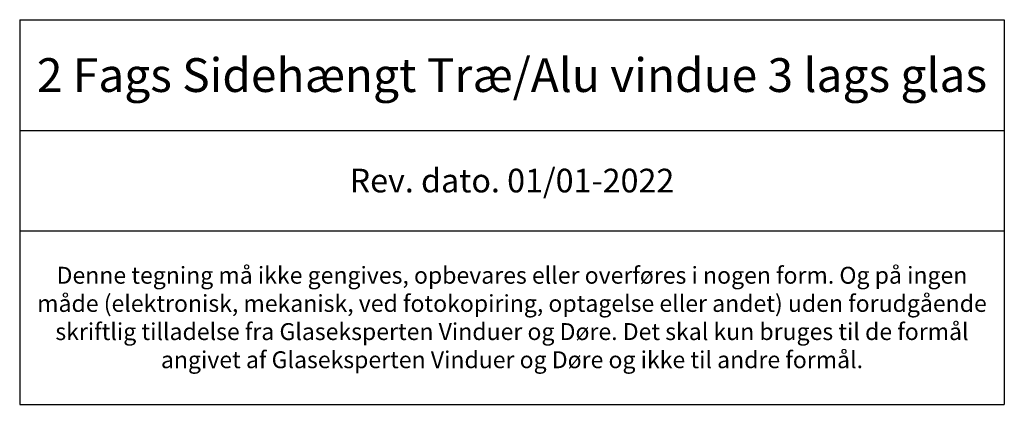
# Model space of a CAD drawing. Units: millimetres. Extents: x -3186 to 4269, y 915 to 2115.
# Drawn here: x -2617 to -2326, y 915 to 1028 of the extents above; entities that cross this region are included whole.
import ezdxf

# ---------------------------------------------------------------- set-up
doc = ezdxf.new("R2010")
doc.units = ezdxf.units.MM
doc.styles.get("Standard").update_dxf_attribs({"font": 'txt.shx', "height": 5})

# ---------------------------------------------------------------- blocks, each defined once
blk = doc.blocks.new('*T1147')
at = {"color": 0, "linetype": 'ByBlock', "lineweight": -2, "transparency": 16777216}
for p, q in [((0, 0), (291.31, 0)), ((0, 0), (0, -113.84)), ((291.31, 0), (291.31, -113.84)), ((0, -32.78), (291.31, -32.78)), ((0, -62.44), (291.31, -62.44)), ((0, -113.84), (291.31, -113.84))]:
    blk.add_line(p, q, dxfattribs=at)
at = {"color": 0, "lineweight": 9, "transparency": 16777216, "width": 288.3093, "attachment_point": 5}
for s, insert, char_height in [('{\\fArial|b0|i0|c0|p34;2 Fags Sidehængt Træ/Alu vindue 3 lags glas }', (145.65, -16.39), 10), ('{\\fArial|b0|i0|c0|p34;Rev. dato. 01/01-2022}', (145.65, -47.61), 7), ('{\\fArial|b0|i0|c0|p34;Denne tegning må ikke gengives, opbevares eller overføres i nogen form. Og på ingen måde (elektronisk, mekanisk, ved fotokopiring, optagelse eller andet) uden forudgående skriftlig tilladelse fra Glaseksperten Vinduer og Døre. Det skal kun bruges til de formål angivet af Glaseksperten Vinduer og Døre og ikke til andre formål.}', (145.65, -88.14), 5)]:
    blk.add_mtext(s, dxfattribs=dict(at, insert=insert, char_height=char_height))

msp = doc.modelspace()

# ---------------------------------------------------------------- block references
msp.add_blockref('*T1147', (-2617.48, 1028.37))

doc.saveas('drawing.dxf')
